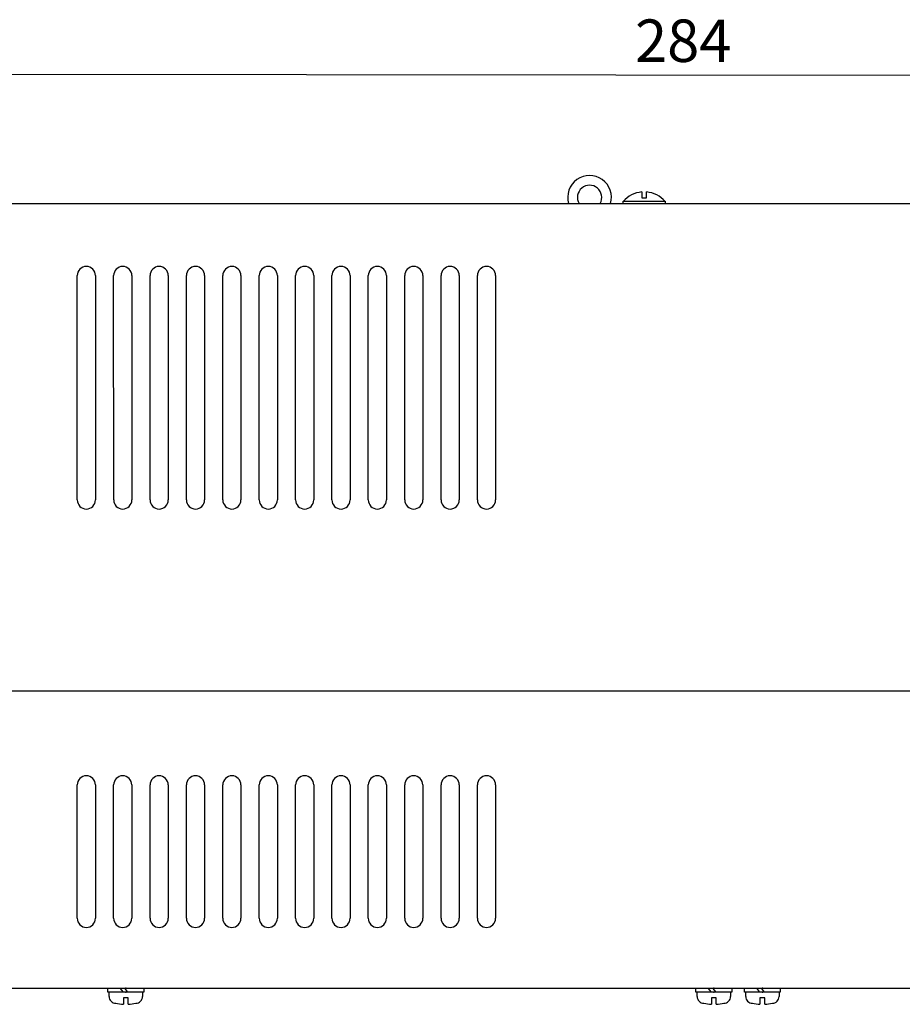
# Model space of a CAD drawing. Extents: x 36 to 840, y 11 to 579.
# Drawn here: x 322 to 468, y 153 to 315 of the extents above; entities that cross this region are included whole.
import ezdxf

# ---------------------------------------------------------------- set-up
doc = ezdxf.new("R2010")
doc.units = 0
doc.header["$LTSCALE"] = 0.5
doc.layers.get('0').update_dxf_attribs({"linetype": 'CONTINUOUS'})
doc.layers.add('1', color=7, linetype='CONTINUOUS')
doc.layers.add('2', color=7, linetype='CONTINUOUS')
doc.styles.get("Standard").update_dxf_attribs({"font": 'txt', "bigfont": 'bigfont'})
doc.styles.add('ＭＳ_ゴシック', font='txt')
doc.dimstyles.get("Standard").update_dxf_attribs({"dimtxt": 0.18, "dimasz": 0.18, "dimexe": 0.18, "dimexo": 0.0625, "dimgap": 0.09, "dimtad": 0, "dimtih": 1, "dimtoh": 1, "dimdec": 4, "dimzin": 0, "dimtxsty": 'STANDARD', "dimcen": 0.09, "dimazin": 3, "dimtfac": 1, "dimtdec": 4, "dimtofl": 0, "dimtmove": 0, "dimatfit": 3, "dimtolj": 1, "dimtzin": 0})

# ---------------------------------------------------------------- blocks, each defined once
blk = doc.blocks.new('_ARROWFILLED')
at = {"color": 0}
blk.add_solid([(0, 0), (-1, -0.167), (-1, 0.167), (0, 0)], dxfattribs=at)
blk = doc.blocks.new('DIM1')
at = {"layer": '1', "color": 7, "linetype": 'CONTINUOUS'}
for p, q in [((288.91, 269.17), (288.96, 310.17)), ((572.64, 288.87), (572.66, 309.87)), ((572.65, 305.87), (288.95, 306.17))]:
    blk.add_line(p, q, dxfattribs=at)
at = {"layer": '1', "color": 7, "linetype": 'CONTINUOUS', "xscale": 8, "yscale": 8, "zscale": 8}
for p, rotation in [((288.95, 306.17), 179.9394147851671), ((572.65, 305.87), 359.9394147851671)]:
    blk.add_blockref('_ARROWFILLED', p, dxfattribs=dict(at, rotation=rotation))
at = {"layer": '1', "color": 7, "linetype": 'CONTINUOUS', "insert": (431.57, 306.01), "char_height": 7, "width": 91.6667, "attachment_point": 8, "rotation": 359.9394, "style": 'ＭＳ_ゴシック'}
blk.add_mtext('284', dxfattribs=at)

msp = doc.modelspace()

# ---------------------------------------------------------------- linework, layer by layer
at = {"layer": '2', "color": 7, "linetype": 'CONTINUOUS'}
for p, q in [((307.632, 284.866), (412.632, 284.866)), ((412.632, 284.866), (572.632, 284.866)), ((333.131, 274.466), (333.133, 274.468)), ((339.131, 274.466), (339.133, 274.468)), ((345.131, 274.466), (345.133, 274.468)), ((351.131, 274.466), (351.133, 274.468)), ((357.131, 274.466), (357.133, 274.468)), ((363.131, 274.466), (363.133, 274.468)), ((369.131, 274.466), (369.133, 274.468)), ((375.131, 274.466), (375.133, 274.468)), ((381.131, 274.466), (381.133, 274.468)), ((387.131, 274.466), (387.133, 274.468)), ((393.131, 274.466), (393.133, 274.468)), ((399.131, 274.466), (399.133, 274.468)), ((331.633, 235.966), (331.631, 272.966)), ((334.633, 272.968), (334.633, 235.965)), ((337.633, 235.966), (337.631, 272.966)), ((340.633, 272.968), (340.633, 235.965)), ((343.633, 235.966), (343.631, 272.966)), ((346.633, 272.968), (346.633, 235.965)), ((349.633, 235.966), (349.631, 272.966)), ((352.633, 272.968), (352.633, 235.965)), ((355.633, 235.966), (355.631, 272.966)), ((358.633, 272.968), (358.633, 235.965)), ((361.633, 235.966), (361.631, 272.966)), ((364.633, 272.968), (364.633, 235.965)), ((367.633, 235.966), (367.631, 272.966)), ((370.633, 272.968), (370.633, 235.965)), ((373.633, 235.966), (373.631, 272.966)), ((376.633, 272.968), (376.633, 235.965)), ((379.633, 235.966), (379.631, 272.966)), ((382.633, 272.968), (382.633, 235.965)), ((385.633, 235.966), (385.631, 272.966)), ((388.633, 272.968), (388.633, 235.965)), ((391.633, 235.966), (391.631, 272.966)), ((394.633, 272.968), (394.633, 235.965)), ((397.633, 235.966), (397.631, 272.966)), ((400.633, 272.968), (400.633, 235.965)), ((333.133, 234.465), (333.132, 234.466)), ((339.133, 234.465), (339.132, 234.466)), ((345.133, 234.465), (345.132, 234.466)), ((351.133, 234.465), (351.132, 234.466)), ((357.133, 234.465), (357.132, 234.466)), ((363.133, 234.465), (363.132, 234.466)), ((369.133, 234.465), (369.132, 234.466)), ((375.133, 234.465), (375.132, 234.466)), ((381.133, 234.465), (381.132, 234.466)), ((387.133, 234.465), (387.132, 234.466)), ((393.133, 234.465), (393.132, 234.466)), ((399.133, 234.465), (399.132, 234.466)), ((307.632, 204.466), (572.631, 204.466)), ((331.632, 166.966), (331.631, 188.967)), ((334.63, 188.966), (334.63, 166.965)), ((337.632, 166.966), (337.631, 188.967)), ((340.63, 188.966), (340.63, 166.965)), ((343.632, 166.966), (343.631, 188.967)), ((346.63, 188.966), (346.63, 166.965)), ((349.632, 166.966), (349.631, 188.967)), ((352.63, 188.966), (352.63, 166.965)), ((355.632, 166.966), (355.631, 188.967)), ((358.63, 188.966), (358.63, 166.965)), ((361.632, 166.966), (361.631, 188.967)), ((364.63, 188.966), (364.63, 166.965)), ((367.632, 166.966), (367.631, 188.967)), ((370.63, 188.966), (370.63, 166.965)), ((373.632, 166.966), (373.631, 188.967)), ((376.63, 188.966), (376.63, 166.965)), ((379.632, 166.966), (379.631, 188.967)), ((382.63, 188.966), (382.63, 166.965)), ((385.632, 166.966), (385.631, 188.967)), ((388.63, 188.966), (388.63, 166.965)), ((391.632, 166.966), (391.631, 188.967)), ((394.63, 188.966), (394.63, 166.965)), ((397.632, 166.966), (397.631, 188.967)), ((400.63, 188.966), (400.63, 166.965)), ((307.632, 155.466), (572.632, 155.466)), ((336.682, 154.766), (336.682, 155.466)), ((342.582, 154.766), (336.682, 154.766)), ((336.882, 154.063), (336.882, 154.766)), ((339.227, 154.766), (338.713, 155.466)), ((339.983, 154.766), (339.468, 155.466)), ((342.382, 154.766), (342.382, 154.063)), ((342.582, 155.466), (342.582, 154.766)), ((433.682, 154.766), (433.682, 155.466)), ((439.582, 154.766), (433.682, 154.766)), ((433.882, 154.063), (433.882, 154.766)), ((436.227, 154.766), (435.713, 155.466)), ((436.983, 154.766), (436.468, 155.466)), ((439.382, 154.766), (439.382, 154.063)), ((439.582, 155.466), (439.582, 154.766)), ((441.682, 154.766), (441.682, 155.466)), ((447.582, 154.766), (441.682, 154.766)), ((441.882, 154.063), (441.882, 154.766)), ((444.227, 154.766), (443.713, 155.466)), ((444.983, 154.766), (444.468, 155.466)), ((447.382, 154.766), (447.382, 154.063)), ((447.582, 155.466), (447.582, 154.766))]:
    msp.add_line(p, q, dxfattribs=at)
for points in [[(424.732, 286.749), (424.732, 285.766), (425.532, 285.766), (425.532, 286.749)], [(421.682, 284.866), (421.682, 285.209), (428.582, 285.209), (428.582, 284.866)], [(340.032, 152.777), (340.032, 153.866), (339.232, 153.866), (339.232, 152.777)], [(437.032, 152.777), (437.032, 153.866), (436.232, 153.866), (436.232, 152.777)], [(445.032, 152.777), (445.032, 153.866), (444.232, 153.866), (444.232, 152.777)]]:
    msp.add_lwpolyline(points, dxfattribs=at)
for centre, radius, start, end in [((416.132, 285.866), 3.6, 343.87237, 196.12763), ((416.132, 285.866), 2, 330, 210), ((425.132, 282.166), 4.6, 94.98893, 138.59044), ((425.132, 282.166), 4.6, 41.40991, 85.01188), ((333.131, 272.966), 1.5, 90, 180), ((333.133, 272.968), 1.5, 0, 89.98834), ((339.131, 272.966), 1.5, 90, 180), ((339.133, 272.968), 1.5, 0, 89.98834), ((345.131, 272.966), 1.5, 90, 180), ((345.133, 272.968), 1.5, 0, 89.98834), ((351.131, 272.966), 1.5, 90, 180), ((351.133, 272.968), 1.5, 0, 89.98834), ((357.131, 272.966), 1.5, 90, 180), ((357.133, 272.968), 1.5, 0, 89.98834), ((363.131, 272.966), 1.5, 90, 180), ((363.133, 272.968), 1.5, 0, 89.98834), ((369.131, 272.966), 1.5, 90, 180), ((369.133, 272.968), 1.5, 0, 89.98834), ((375.131, 272.966), 1.5, 90, 180), ((375.133, 272.968), 1.5, 0, 89.98834), ((381.131, 272.966), 1.5, 90, 180), ((381.133, 272.968), 1.5, 0, 89.98834), ((387.131, 272.966), 1.5, 90, 180), ((387.133, 272.968), 1.5, 0, 89.98834), ((393.131, 272.966), 1.5, 90, 180), ((393.133, 272.968), 1.5, 0, 89.98834), ((399.131, 272.966), 1.5, 90, 180), ((399.133, 272.968), 1.5, 0, 89.98834), ((333.133, 235.966), 1.5, 179.99998, 269.95804), ((333.133, 235.965), 1.5, 270, 359.99767), ((339.133, 235.966), 1.5, 179.99998, 269.95804), ((339.133, 235.965), 1.5, 270, 359.99767), ((345.133, 235.966), 1.5, 179.99998, 269.95804), ((345.133, 235.965), 1.5, 270, 359.99767), ((351.133, 235.966), 1.5, 179.99998, 269.95804), ((351.133, 235.965), 1.5, 270, 359.99767), ((357.133, 235.966), 1.5, 179.99998, 269.95804), ((357.133, 235.965), 1.5, 270, 359.99767), ((363.133, 235.966), 1.5, 179.99998, 269.95804), ((363.133, 235.965), 1.5, 270, 359.99767), ((369.133, 235.966), 1.5, 179.99998, 269.95804), ((369.133, 235.965), 1.5, 270, 359.99767), ((375.133, 235.966), 1.5, 179.99998, 269.95804), ((375.133, 235.965), 1.5, 270, 359.99767), ((381.133, 235.966), 1.5, 179.99998, 269.95804), ((381.133, 235.965), 1.5, 270, 359.99767), ((387.133, 235.966), 1.5, 179.99998, 269.95804), ((387.133, 235.965), 1.5, 270, 359.99767), ((393.133, 235.966), 1.5, 179.99998, 269.95804), ((393.133, 235.965), 1.5, 270, 359.99767), ((399.133, 235.966), 1.5, 179.99998, 269.95804), ((399.133, 235.965), 1.5, 270, 359.99767), ((333.131, 188.967), 1.5, 90, 180), ((333.13, 188.966), 1.5, 0, 89.99534), ((339.131, 188.967), 1.5, 90, 180), ((339.13, 188.966), 1.5, 0, 89.99534), ((345.131, 188.967), 1.5, 90, 180), ((345.13, 188.966), 1.5, 0, 89.99534), ((351.131, 188.967), 1.5, 90, 180), ((351.13, 188.966), 1.5, 0, 89.99534), ((357.131, 188.967), 1.5, 90, 180), ((357.13, 188.966), 1.5, 0, 89.99534), ((363.131, 188.967), 1.5, 90, 180), ((363.13, 188.966), 1.5, 0, 89.99534), ((369.131, 188.967), 1.5, 90, 180), ((369.13, 188.966), 1.5, 0, 89.99534), ((375.131, 188.967), 1.5, 90, 180), ((375.13, 188.966), 1.5, 0, 89.99534), ((381.131, 188.967), 1.5, 90, 180), ((381.13, 188.966), 1.5, 0, 89.99534), ((387.131, 188.967), 1.5, 90, 180), ((387.13, 188.966), 1.5, 0, 89.99534), ((393.131, 188.967), 1.5, 90, 180), ((393.13, 188.966), 1.5, 0, 89.99534), ((399.131, 188.967), 1.5, 90, 180), ((399.13, 188.966), 1.5, 0, 89.99534), ((333.132, 166.966), 1.5, 180, 270.00466), ((333.13, 166.965), 1.5, 270, 0.00233), ((339.132, 166.966), 1.5, 180, 270.00466), ((339.13, 166.965), 1.5, 270, 0.00233), ((345.132, 166.966), 1.5, 180, 270.00466), ((345.13, 166.965), 1.5, 270, 0.00233), ((351.132, 166.966), 1.5, 180, 270.00466), ((351.13, 166.965), 1.5, 270, 0.00233), ((357.132, 166.966), 1.5, 180, 270.00466), ((357.13, 166.965), 1.5, 270, 0.00233), ((363.132, 166.966), 1.5, 180, 270.00466), ((363.13, 166.965), 1.5, 270, 0.00233), ((369.132, 166.966), 1.5, 180, 270.00466), ((369.13, 166.965), 1.5, 270, 0.00233), ((375.132, 166.966), 1.5, 180, 270.00466), ((375.13, 166.965), 1.5, 270, 0.00233), ((381.132, 166.966), 1.5, 180, 270.00466), ((381.13, 166.965), 1.5, 270, 0.00233), ((387.132, 166.966), 1.5, 180, 270.00466), ((387.13, 166.965), 1.5, 270, 0.00233), ((393.132, 166.966), 1.5, 180, 270.00466), ((393.13, 166.965), 1.5, 270, 0.00233), ((399.132, 166.966), 1.5, 180, 270.00466), ((399.13, 166.965), 1.5, 270, 0.00233), ((337.982, 154.063), 1.1, 179.99968, 270.00032), ((339.632, 159.766), 7, 256.36684, 266.72448), ((339.632, 159.766), 7, 273.2752, 283.63308), ((341.282, 154.063), 1.1, 269.99968, 0.00032), ((434.982, 154.063), 1.1, 179.99968, 270.00032), ((436.632, 159.766), 7, 256.36684, 266.72448), ((436.632, 159.766), 7, 273.2752, 283.63308), ((438.282, 154.063), 1.1, 269.99968, 0.00032), ((442.982, 154.063), 1.1, 179.99968, 270.00032), ((444.632, 159.766), 7, 256.36684, 266.72448), ((444.632, 159.766), 7, 273.2752, 283.63308), ((446.282, 154.063), 1.1, 269.99968, 0.00032)]:
    msp.add_arc(centre, radius, start, end, dxfattribs=at)
for p in [(339.632, 155.466), (339.632, 154.766), (436.632, 155.466), (436.632, 154.766), (444.632, 155.466), (444.632, 154.766)]:
    msp.add_point(p, dxfattribs=at)

# ---------------------------------------------------------------- dimensions: what is measured, and where the dimension line sits
at = {"layer": '1', "color": 7, "linetype": 'CONTINUOUS'}
dim = msp.add_linear_dim(base=(288.954, 306.165), p1=(572.632, 284.866), p2=(288.932, 285.166), angle=179.93941, dimstyle='STANDARD', override={"dimscale": 1, "dimtxt": 7, "dimasz": 8, "dimexe": 4, "dimexo": 4, "dimgap": 0, "dimtad": 1, "dimtih": 0, "dimtoh": 0, "dimdec": 2, "dimzin": 8, "dimtxsty": 'ＭＳ_ゴシック', "dimsah": 1, "dimse1": 0, "dimse2": 0, "dimtix": 0, "dimtofl": 1, "dimtmove": 1, "dimatfit": 2, "dimtzin": 8}, dxfattribs=at)
dim.commit()
dim.dimension.update_dxf_attribs({"geometry": 'DIM1', "text_midpoint": (431.57, 306.015), "dimtype": 160, "text_rotation": -0.06059})

doc.saveas('drawing.dxf')
